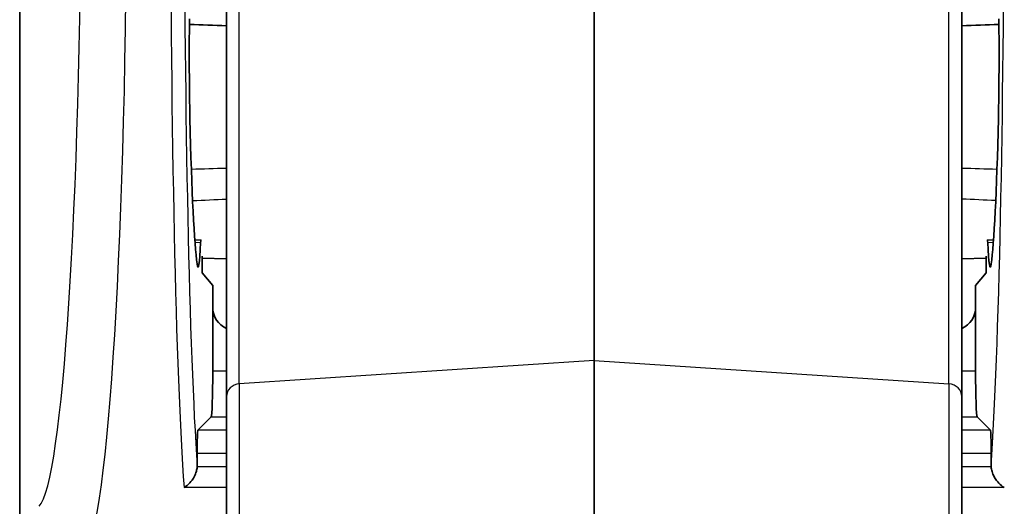
# Model space of a CAD drawing. Units: millimetres. Extents: x 43 to 6535, y 24 to 1429.
# Drawn here: x 2999 to 3021, y 876 to 886 of the extents above; entities that cross this region are included whole.
import ezdxf

# ---------------------------------------------------------------- set-up
doc = ezdxf.new("R2010")
doc.units = ezdxf.units.MM
doc.header["$LTSCALE"] = 3
doc.layers.add('Visible (ISO)', color=7, linetype='Continuous', lineweight=35)
doc.layers.add('Visible Narrow (ISO)', color=7, linetype='Continuous', lineweight=25)

msp = doc.modelspace()

# ---------------------------------------------------------------- linework, layer by layer
at = {"layer": 'Visible (ISO)'}
for p, q in [((2999.3453, 911.091), (2999.3453, 875.0861)), ((3011.8453, 878.6815), (3011.8453, 886.5479)), ((3003.8453, 886.1014), (3003.8453, 886.5031)), ((3019.8453, 886.1014), (3019.8453, 886.5031)), ((3003.8453, 886.1014), (3003.8453, 877.8929)), ((3019.8453, 886.1014), (3019.8453, 877.8929)), ((3003.2875, 881.3041), (3003.1551, 881.3087)), ((3020.4031, 881.3041), (3020.5355, 881.3087)), ((3003.3164, 880.5881), (3003.3164, 880.9536)), ((3003.3164, 880.9129), (3003.8453, 880.8944)), ((3020.3742, 880.9129), (3019.8453, 880.8944)), ((3020.3742, 880.9536), (3020.3742, 880.5881)), ((3003.5453, 880.3149), (3003.3164, 880.5881)), ((3020.3742, 880.5881), (3020.1453, 880.3149)), ((3003.5453, 879.8383), (3003.5453, 880.3149)), ((3020.1453, 880.3149), (3020.1453, 879.8383)), ((3003.5453, 879.8383), (3003.5453, 878.4543)), ((3020.1453, 878.4543), (3020.1453, 879.8383)), ((3011.8453, 878.6815), (3011.8453, 864.1338)), ((3003.8453, 864.973), (3003.8453, 877.8929)), ((3019.8453, 864.973), (3019.8453, 877.8929)), ((3003.5116, 877.4549), (3003.2234, 877.1667)), ((3020.179, 877.4549), (3020.4672, 877.1667)), ((3003.2065, 876.3851), (3003.2065, 876.667)), ((3020.484, 876.667), (3020.484, 876.3851))]:
    msp.add_line(p, q, dxfattribs=at)
for centre, major_axis, ratio, start_param, end_param in [((3003.1242, 885.3386), (0, -2.5447), 0.0349208, 4.4010842, 5.2897729), ((3020.5664, 885.3386), (0, 2.5447), 0.0349208, 4.135005, 5.0236937), ((3003.2662, 887.9886), (0, -7.3996), 0.0349208, 5.289773, 6.0530137), ((3020.4243, 887.9886), (0, 7.3996), 0.0349208, 3.3717643, 4.135005), ((3003.2276, 883.2652), (0, -2.5483), 0.0349208, 6.0530137, 6.9429664), ((3003.2875, 881.0545), (0, 0.2496), 0.0349208, 6.0841745, 6.9429665), ((3020.4031, 881.0545), (0, -0.2496), 0.0349208, 2.4818115, 3.3406035), ((3020.463, 883.2652), (0, 2.5483), 0.0349208, 2.4818115, 3.3717643), ((3004.0456, 879.8389), (-0.354, -0.354), 0.9987828, 5.4983961, 6.6572768), ((3019.645, 879.8389), (0.354, -0.354), 0.9987828, 5.9090938, 7.0679745), ((3003.5104, 878.4543), (0, 1), 0.0349208, 3.1764992, 4.712389), ((3020.1802, 878.4543), (0, -1), 0.0349208, 4.712389, 6.2482787), ((3003.224, 876.667), (0, 0.5), 0.0349208, 0.0349066, 1.5707963), ((3020.4665, 876.667), (0, -0.5), 0.0349208, 1.5707963, 3.1066861), ((3002.9424, 876.3591), (-0.076, -0.3025), 0.8362779, 1.8043159, 1.862431), ((3020.7482, 876.3591), (0.076, -0.3025), 0.8362774, 4.4207553, 4.4788704)]:
    msp.add_ellipse(centre, major_axis=major_axis, ratio=ratio, start_param=start_param, end_param=end_param, dxfattribs=at)
for points in [[(3002.6409, 886.0128), (3002.6409, 886.0128), (3002.6409, 886.0128), (3002.6409, 886.0128)], [(3002.9413, 886.0016), (3002.9413, 886.0016), (3002.9413, 886.0016), (3002.9413, 886.0016)], [(3003.8453, 885.9688), (3003.5763, 885.9784), (3003.3073, 885.9881), (3003.0383, 885.998)], [(3020.6522, 885.998), (3020.3832, 885.9881), (3020.1143, 885.9784), (3019.8453, 885.9688)], [(3020.7493, 886.0016), (3020.7493, 886.0016), (3020.7492, 886.0016), (3020.7492, 886.0016)]]:
    msp.add_open_spline(points, degree=3, dxfattribs=at)
for points, knots in [([(3003.2061, 876.3672), (3003.2044, 876.3335), (3003.1983, 876.3001), (3003.1794, 876.2327), (3003.166, 876.199), (3003.1159, 876.0977), (3003.0753, 876.0494), (3003.0079, 875.9768), (3002.9648, 875.942), (3002.9222, 875.9161), (3002.9215, 875.9156), (3002.9208, 875.9152)], [-0.049138695, -0.049138695, -0.049138695, -0.049138695, -0.043136768, -0.043136768, -0.036511323, -0.036511323, -0.021677283, -0.021677283, 0, 0, 0.000361139, 0.000361139, 0.000361139, 0.000361139]), ([(3020.7697, 875.9152), (3020.769, 875.9156), (3020.7683, 875.9161), (3020.7275, 875.9409), (3020.6864, 875.9738), (3020.6212, 876.0423), (3020.5793, 876.0904), (3020.5267, 876.1939), (3020.5126, 876.2286), (3020.4927, 876.298), (3020.4862, 876.3324), (3020.4845, 876.3672)], [-0.08561973, -0.08561973, -0.08561973, -0.08561973, -0.08496663, -0.08496663, -0.047794469, -0.047794469, -0.022033505, -0.022033505, -0.0104584, -0.0104584, -0.000001, -0.000001, -0.000001, -0.000001])]:
    msp.add_open_spline(points, degree=3, knots=knots, dxfattribs=at)
at = {"layer": 'Visible Narrow (ISO)'}
for p, q in [((3004.1243, 878.1741), (3004.1243, 886.3826)), ((3019.5662, 878.1741), (3019.5662, 886.3826)), ((3003.1591, 881.2551), (3003.2821, 881.2517)), ((3020.4084, 881.2517), (3020.5315, 881.2551)), ((3011.8453, 878.6815), (3004.1243, 878.1741)), ((3011.8453, 878.6815), (3019.5662, 878.1741)), ((3003.8453, 878.4543), (3003.5453, 878.4543)), ((3020.1453, 878.4543), (3019.8453, 878.4543)), ((3004.1243, 878.1741), (3004.1243, 864.6737)), ((3019.5662, 878.1741), (3019.5662, 864.6737)), ((3003.5116, 877.4549), (3003.8453, 877.4549)), ((3019.8453, 877.4549), (3020.179, 877.4549)), ((3003.8453, 877.1667), (3003.2234, 877.1667)), ((3020.4672, 877.1667), (3019.8453, 877.1667)), ((3003.2065, 876.667), (3003.8453, 876.667)), ((3019.8453, 876.667), (3020.484, 876.667)), ((3003.8453, 876.3672), (3003.2061, 876.3672)), ((3020.4845, 876.3672), (3019.8453, 876.3672)), ((3003.8453, 875.9152), (3002.9208, 875.9152)), ((3020.7697, 875.9152), (3019.8453, 875.9152))]:
    msp.add_line(p, q, dxfattribs=at)
for centre, major_axis, ratio, start_param, end_param in [((2999.6998, 889.4748), (0, -14), 0.0699268, 0.0698132, 1.5707963), ((3000.6974, 889.4748), (0, 15), 0.065265, 3.2114058, 4.712389), ((3003.1403, 889.4748), (0, -15), 0.0342224, 4.712389, 5.8413644), ((3003.4401, 889.4748), (0, 14.7), 0.0349208, 1.5707963, 2.6691417), ((3020.2504, 889.4748), (0, -14.7), 0.0349208, 0.4724509, 1.5707963), ((3055.4841, 885.521), (-70.1592, -2.9653), 0.0097868, 0.7269553, 0.7432056), ((2968.2065, 885.521), (-70.1592, 2.9653), 0.0097868, 2.3983871, 2.4146374), ((3004.1453, 877.8929), (-0.3, 0), 0.9396926, 4.7822022, 6.2831853), ((3019.5453, 877.8929), (0.3, 0), 0.9396926, 0, 1.5009832)]:
    msp.add_ellipse(centre, major_axis=major_axis, ratio=ratio, start_param=start_param, end_param=end_param, dxfattribs=at)
for points in [[(3002.6409, 886.0134), (3002.6409, 886.0134), (3002.6409, 886.0134), (3002.6409, 886.0134)], [(3002.9413, 886.002), (3002.9413, 886.002), (3002.9413, 886.002), (3002.9413, 886.002)], [(3003.8453, 885.9689), (3003.5763, 885.9785), (3003.3073, 885.9883), (3003.0383, 885.9984)], [(3019.8453, 885.9689), (3020.1143, 885.9785), (3020.3832, 885.9883), (3020.6522, 885.9984)], [(3020.7492, 886.002), (3020.7492, 886.002), (3020.7493, 886.002), (3020.7493, 886.002)], [(3002.6925, 882.1449), (3002.6925, 882.1449), (3002.6925, 882.1449), (3002.6925, 882.1449)], [(3002.9949, 882.1587), (3002.9949, 882.1587), (3002.9949, 882.1587), (3002.9949, 882.1587)], [(3003.1069, 882.1638), (3003.353, 882.175), (3003.5991, 882.1863), (3003.8453, 882.1975)], [(3020.5837, 882.1638), (3020.3376, 882.175), (3020.0914, 882.1863), (3019.8453, 882.1975)], [(3020.6957, 882.1587), (3020.6957, 882.1587), (3020.6956, 882.1587), (3020.6956, 882.1587)]]:
    msp.add_open_spline(points, degree=3, dxfattribs=at)

doc.saveas('drawing.dxf')
